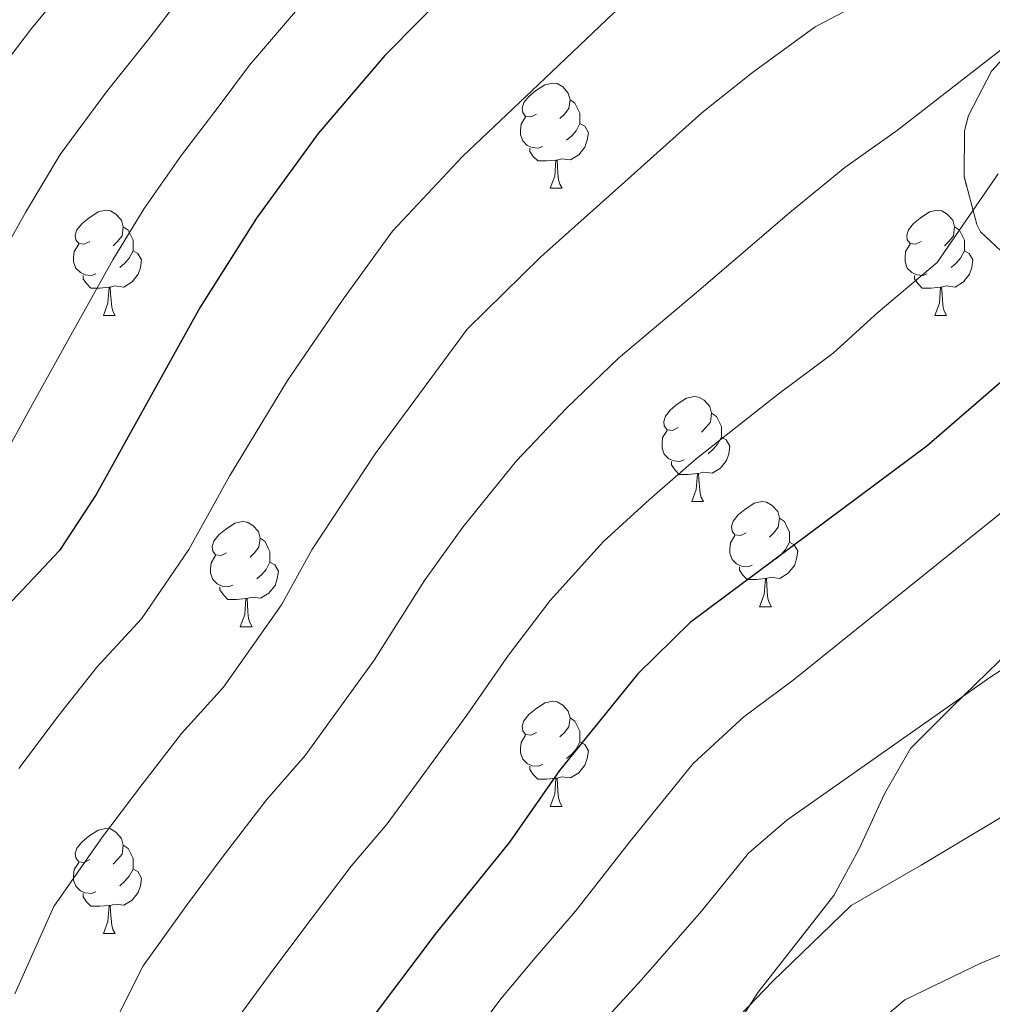
# Model space of a CAD drawing. Extents: x 633134 to 637647, y 771185 to 774243.
# Drawn here: x 634571 to 634664, y 772976 to 773070 of the extents above; entities that cross this region are included whole.
import ezdxf

# ---------------------------------------------------------------- set-up
doc = ezdxf.new("R2010")
doc.units = 0
doc.header["$MEASUREMENT"] = 0
doc.linetypes.add('DGN Style 3', pattern=[58.197664, 41.56976, -16.627904])
for name, color, linetype in [('Nivel 35', 7, 'Continuous'), ('Nivel 36', 7, 'Continuous'), ('Nivel 4', 7, 'Continuous'), ('Nivel 5', 7, 'Continuous'), ('Nivel 54', 7, 'Continuous'), ('Nivel 57', 7, 'Continuous'), ('Nivel 61', 7, 'Continuous'), ('Nivel 63', 7, 'Continuous')]:
    doc.layers.add(name, color=color, linetype=linetype)
doc.linetypes.add('5zonar', pattern='A,-5,[1,dgnlstyle.shx,S=0.08,R=0,X=0,Y=0],-5', length=10)

msp = doc.modelspace()

# ---------------------------------------------------------------- linework, layer by layer
at = {"layer": 'Nivel 35', "color": 92, "linetype": '5zonar', "lineweight": 0, "ltscale": 0.5}
for points in [[(634667.483, 773069.014, 1055.194), (634663.965, 773065.161, 1056.769), (634661.784, 773060.926, 1058.324), (634661.395, 773059.478, 1058.795), (634661.342, 773055.098, 1059.695)], [(634661.342, 773055.098, 1059.695), (634662.556, 773050.522, 1061.252), (634662.915, 773049.819, 1061.495), (634665.368, 773047.549, 1062.396)], [(634664.65, 773008.816, 1074.324), (634660.217, 773004.489, 1074.999), (634656.24, 773000.515, 1076.125), (634653.749, 772996.187, 1076.33), (634651.306, 772990.879, 1076.575), (634648.927, 772986.493, 1076.145), (634641.714, 772977.271, 1076.742), (634638.718, 772972.618, 1077.551)]]:
    msp.add_polyline3d(points, dxfattribs=at)
at = {"layer": 'Nivel 36', "color": 92, "linetype": 'Continuous', "lineweight": 0, "flags": 128}
for points in [[(634620.56, 773061.057), (634620.03, 773060.792), (634619.5, 773060.847), (634619.235, 773061.217), (634619.18, 773061.642), (634619.34, 773062.162), (634619.82, 773062.757), (634620.455, 773063.287), (634621.355, 773063.872), (634622.1, 773064.032), (634622.525, 773063.977), (634623.055, 773063.662), (634623.585, 773063.077), (634623.745, 773062.437), (634623.635, 773061.587), (634623.21, 773061.057), (634622.79, 773060.632)], [(634623.745, 773062.437), (634624.22, 773062.122), (634624.535, 773061.482), (634624.695, 773061.162), (634624.695, 773060.582), (634624.695, 773060.157), (634624.325, 773059.467), (634623.905, 773058.987), (634623.425, 773058.567)], [(634621.145, 773057.977), (634620.72, 773057.817), (634620.135, 773057.877), (634619.66, 773058.087), (634619.235, 773058.512), (634619.02, 773059.097), (634619.02, 773059.517), (634619.075, 773060.102), (634619.5, 773060.792)], [(634624.695, 773060.157), (634625.15, 773059.907), (634625.495, 773059.292), (634625.385, 773058.567), (634625.175, 773057.927), (634624.59, 773057.187), (634623.795, 773056.707), (634622.945, 773056.812), (634622.515, 773056.682)], [(634622.405, 773056.682), (634621.515, 773056.597), (634620.67, 773056.597), (634620.245, 773057.027), (634619.925, 773057.502), (634619.925, 773057.817)], [(634621.86, 773053.997), (634622.295, 773055.157), (634622.405, 773056.682), (634622.515, 773056.682), (634622.55, 773056.097), (634622.585, 773055.412), (634622.655, 773054.797), (634622.77, 773054.397), (634622.985, 773053.997)], [(634621.86, 773053.997), (634622.985, 773053.997)], [(634577.924, 773048.917), (634577.394, 773048.652), (634576.864, 773048.707), (634576.599, 773049.077), (634576.544, 773049.502), (634576.704, 773050.022), (634577.184, 773050.617), (634577.819, 773051.147), (634578.719, 773051.732), (634579.464, 773051.892), (634579.889, 773051.837), (634580.419, 773051.522), (634580.949, 773050.937), (634581.109, 773050.297), (634580.999, 773049.447), (634580.574, 773048.917), (634580.154, 773048.492)], [(634657.251, 773048.917), (634656.721, 773048.652), (634656.191, 773048.707), (634655.926, 773049.077), (634655.871, 773049.502), (634656.031, 773050.022), (634656.511, 773050.617), (634657.146, 773051.147), (634658.046, 773051.732), (634658.791, 773051.892), (634659.216, 773051.837), (634659.746, 773051.522), (634660.276, 773050.937), (634660.436, 773050.297), (634660.326, 773049.447), (634659.901, 773048.917), (634659.481, 773048.492)], [(634581.109, 773050.297), (634581.584, 773049.982), (634581.899, 773049.342), (634582.059, 773049.022), (634582.059, 773048.442), (634582.059, 773048.017), (634581.689, 773047.327), (634581.269, 773046.847), (634580.789, 773046.427)], [(634660.436, 773050.297), (634660.911, 773049.982), (634661.226, 773049.342), (634661.386, 773049.022), (634661.386, 773048.442), (634661.386, 773048.017), (634661.016, 773047.327), (634660.596, 773046.847), (634660.116, 773046.427)], [(634578.509, 773045.837), (634578.084, 773045.677), (634577.499, 773045.737), (634577.024, 773045.947), (634576.599, 773046.372), (634576.384, 773046.957), (634576.384, 773047.377), (634576.439, 773047.962), (634576.864, 773048.652)], [(634582.059, 773048.017), (634582.514, 773047.767), (634582.859, 773047.152), (634582.749, 773046.427), (634582.539, 773045.787), (634581.954, 773045.047), (634581.159, 773044.567), (634580.309, 773044.672), (634579.879, 773044.542)], [(634657.836, 773045.837), (634657.411, 773045.677), (634656.826, 773045.737), (634656.351, 773045.947), (634655.926, 773046.372), (634655.711, 773046.957), (634655.711, 773047.377), (634655.766, 773047.962), (634656.191, 773048.652)], [(634661.386, 773048.017), (634661.841, 773047.767), (634662.186, 773047.152), (634662.076, 773046.427), (634661.866, 773045.787), (634661.281, 773045.047), (634660.486, 773044.567), (634659.636, 773044.672), (634659.206, 773044.542)], [(634579.769, 773044.542), (634578.879, 773044.457), (634578.034, 773044.457), (634577.609, 773044.887), (634577.289, 773045.362), (634577.289, 773045.677)], [(634659.096, 773044.542), (634658.206, 773044.457), (634657.361, 773044.457), (634656.936, 773044.887), (634656.616, 773045.362), (634656.616, 773045.677)], [(634579.224, 773041.857), (634579.659, 773043.017), (634579.769, 773044.542), (634579.879, 773044.542), (634579.914, 773043.957), (634579.949, 773043.272), (634580.019, 773042.657), (634580.134, 773042.257), (634580.349, 773041.857)], [(634658.551, 773041.857), (634658.986, 773043.017), (634659.096, 773044.542), (634659.206, 773044.542), (634659.241, 773043.957), (634659.276, 773043.272), (634659.346, 773042.657), (634659.461, 773042.257), (634659.676, 773041.857)], [(634579.224, 773041.857), (634580.349, 773041.857)], [(634658.551, 773041.857), (634659.676, 773041.857)], [(634634.063, 773031.148), (634633.533, 773030.883), (634633.003, 773030.938), (634632.738, 773031.308), (634632.683, 773031.733), (634632.843, 773032.253), (634633.323, 773032.848), (634633.958, 773033.378), (634634.858, 773033.963), (634635.603, 773034.123), (634636.028, 773034.068), (634636.558, 773033.753), (634637.088, 773033.168), (634637.248, 773032.528), (634637.138, 773031.678), (634636.713, 773031.148), (634636.293, 773030.723)], [(634637.248, 773032.528), (634637.723, 773032.213), (634638.038, 773031.573), (634638.198, 773031.253), (634638.198, 773030.673), (634638.198, 773030.248), (634637.828, 773029.558), (634637.408, 773029.078), (634636.928, 773028.658)], [(634634.648, 773028.068), (634634.223, 773027.908), (634633.638, 773027.968), (634633.163, 773028.178), (634632.738, 773028.603), (634632.523, 773029.188), (634632.523, 773029.608), (634632.578, 773030.193), (634633.003, 773030.883)], [(634638.198, 773030.248), (634638.653, 773029.998), (634638.998, 773029.383), (634638.888, 773028.658), (634638.678, 773028.018), (634638.093, 773027.278), (634637.298, 773026.798), (634636.448, 773026.903), (634636.018, 773026.773)], [(634635.908, 773026.773), (634635.018, 773026.688), (634634.173, 773026.688), (634633.748, 773027.118), (634633.428, 773027.593), (634633.428, 773027.908)], [(634635.363, 773024.088), (634635.798, 773025.248), (634635.908, 773026.773), (634636.018, 773026.773), (634636.053, 773026.188), (634636.088, 773025.503), (634636.158, 773024.888), (634636.273, 773024.488), (634636.488, 773024.088)], [(634635.363, 773024.088), (634636.488, 773024.088)], [(634640.538, 773021.113), (634640.008, 773020.848), (634639.478, 773020.903), (634639.213, 773021.273), (634639.158, 773021.698), (634639.318, 773022.218), (634639.798, 773022.813), (634640.433, 773023.343), (634641.333, 773023.928), (634642.078, 773024.088), (634642.503, 773024.033), (634643.033, 773023.718), (634643.563, 773023.133), (634643.723, 773022.493), (634643.613, 773021.643), (634643.188, 773021.113), (634642.768, 773020.688)], [(634590.983, 773019.208), (634590.453, 773018.943), (634589.923, 773018.998), (634589.658, 773019.368), (634589.603, 773019.793), (634589.763, 773020.313), (634590.243, 773020.908), (634590.878, 773021.438), (634591.778, 773022.023), (634592.523, 773022.183), (634592.948, 773022.128), (634593.478, 773021.813), (634594.008, 773021.228), (634594.168, 773020.588), (634594.058, 773019.738), (634593.633, 773019.208), (634593.213, 773018.783)], [(634643.723, 773022.493), (634644.198, 773022.178), (634644.513, 773021.538), (634644.673, 773021.218), (634644.673, 773020.638), (634644.673, 773020.213), (634644.303, 773019.523), (634643.883, 773019.043), (634643.403, 773018.623)], [(634641.123, 773018.033), (634640.698, 773017.873), (634640.113, 773017.933), (634639.638, 773018.143), (634639.213, 773018.568), (634638.998, 773019.153), (634638.998, 773019.573), (634639.053, 773020.158), (634639.478, 773020.848)], [(634594.168, 773020.588), (634594.643, 773020.273), (634594.958, 773019.633), (634595.118, 773019.313), (634595.118, 773018.733), (634595.118, 773018.308), (634594.748, 773017.618), (634594.328, 773017.138), (634593.848, 773016.718)], [(634644.673, 773020.213), (634645.128, 773019.963), (634645.473, 773019.348), (634645.363, 773018.623), (634645.153, 773017.983), (634644.568, 773017.243), (634643.773, 773016.763), (634642.923, 773016.868), (634642.493, 773016.738)], [(634591.568, 773016.128), (634591.143, 773015.968), (634590.558, 773016.028), (634590.083, 773016.238), (634589.658, 773016.663), (634589.443, 773017.248), (634589.443, 773017.668), (634589.498, 773018.253), (634589.923, 773018.943)], [(634595.118, 773018.308), (634595.573, 773018.058), (634595.918, 773017.443), (634595.808, 773016.718), (634595.598, 773016.078), (634595.013, 773015.338), (634594.218, 773014.858), (634593.368, 773014.963), (634592.938, 773014.833)], [(634642.383, 773016.738), (634641.493, 773016.653), (634640.648, 773016.653), (634640.223, 773017.083), (634639.903, 773017.558), (634639.903, 773017.873)], [(634641.838, 773014.053), (634642.273, 773015.213), (634642.383, 773016.738), (634642.493, 773016.738), (634642.528, 773016.153), (634642.563, 773015.468), (634642.633, 773014.853), (634642.748, 773014.453), (634642.963, 773014.053)], [(634592.828, 773014.833), (634591.938, 773014.748), (634591.093, 773014.748), (634590.668, 773015.178), (634590.348, 773015.653), (634590.348, 773015.968)], [(634592.283, 773012.148), (634592.718, 773013.308), (634592.828, 773014.833), (634592.938, 773014.833), (634592.973, 773014.248), (634593.008, 773013.563), (634593.078, 773012.948), (634593.193, 773012.548), (634593.408, 773012.148)], [(634641.838, 773014.053), (634642.963, 773014.053)], [(634592.283, 773012.148), (634593.408, 773012.148)], [(634620.56, 773002.065), (634620.03, 773001.8), (634619.5, 773001.855), (634619.235, 773002.225), (634619.18, 773002.65), (634619.34, 773003.17), (634619.82, 773003.765), (634620.455, 773004.295), (634621.355, 773004.88), (634622.1, 773005.04), (634622.525, 773004.985), (634623.055, 773004.67), (634623.585, 773004.085), (634623.745, 773003.445), (634623.635, 773002.595), (634623.21, 773002.065), (634622.79, 773001.64)], [(634623.745, 773003.445), (634624.22, 773003.13), (634624.535, 773002.49), (634624.695, 773002.17), (634624.695, 773001.59), (634624.695, 773001.165), (634624.325, 773000.475), (634623.905, 772999.995), (634623.425, 772999.575)], [(634621.145, 772998.985), (634620.72, 772998.825), (634620.135, 772998.885), (634619.66, 772999.095), (634619.235, 772999.52), (634619.02, 773000.105), (634619.02, 773000.525), (634619.075, 773001.11), (634619.5, 773001.8)], [(634624.695, 773001.165), (634625.15, 773000.915), (634625.495, 773000.3), (634625.385, 772999.575), (634625.175, 772998.935), (634624.59, 772998.195), (634623.795, 772997.715), (634622.945, 772997.82), (634622.515, 772997.69)], [(634622.405, 772997.69), (634621.515, 772997.605), (634620.67, 772997.605), (634620.245, 772998.035), (634619.925, 772998.51), (634619.925, 772998.825)], [(634621.86, 772995.005), (634622.295, 772996.165), (634622.405, 772997.69), (634622.515, 772997.69), (634622.55, 772997.105), (634622.585, 772996.42), (634622.655, 772995.805), (634622.77, 772995.405), (634622.985, 772995.005)], [(634621.86, 772995.005), (634622.985, 772995.005)], [(634577.924, 772989.925), (634577.394, 772989.66), (634576.864, 772989.715), (634576.599, 772990.085), (634576.544, 772990.51), (634576.704, 772991.03), (634577.184, 772991.625), (634577.819, 772992.155), (634578.719, 772992.74), (634579.464, 772992.9), (634579.889, 772992.845), (634580.419, 772992.53), (634580.949, 772991.945), (634581.109, 772991.305), (634580.999, 772990.455), (634580.574, 772989.925), (634580.154, 772989.5)], [(634581.109, 772991.305), (634581.584, 772990.99), (634581.899, 772990.35), (634582.059, 772990.03), (634582.059, 772989.45), (634582.059, 772989.025), (634581.689, 772988.335), (634581.269, 772987.855), (634580.789, 772987.435)], [(634578.509, 772986.845), (634578.084, 772986.685), (634577.499, 772986.745), (634577.024, 772986.955), (634576.599, 772987.38), (634576.384, 772987.965), (634576.384, 772988.385), (634576.439, 772988.97), (634576.864, 772989.66)], [(634582.059, 772989.025), (634582.514, 772988.775), (634582.859, 772988.16), (634582.749, 772987.435), (634582.539, 772986.795), (634581.954, 772986.055), (634581.159, 772985.575), (634580.309, 772985.68), (634579.879, 772985.55)], [(634579.769, 772985.55), (634578.879, 772985.465), (634578.034, 772985.465), (634577.609, 772985.895), (634577.289, 772986.37), (634577.289, 772986.685)], [(634579.224, 772982.865), (634579.659, 772984.025), (634579.769, 772985.55), (634579.879, 772985.55), (634579.914, 772984.965), (634579.949, 772984.28), (634580.019, 772983.665), (634580.134, 772983.265), (634580.349, 772982.865)], [(634579.224, 772982.865), (634580.349, 772982.865)]]:
    msp.add_lwpolyline(points, dxfattribs=at)
at = {"layer": 'Nivel 4', "color": 25, "linetype": 'Continuous', "lineweight": 30, "flags": 128}
for points, elevation in [([(634675.139, 773112.497), (634668.501, 773109.482), (634647.521, 773098.99), (634633.507, 773090.43), (634619.477, 773080.205), (634606.071, 773066.646), (634599.727, 773059.223), (634593.829, 773051.124), (634588.45, 773042.657), (634578.546, 773024.768), (634575.05, 773019.417), (634570.508, 773014.627)], 1025), ([(634687.264, 773060.797), (634683.839, 773059.507), (634681.953, 773058.221), (634678.64, 773053.75), (634678.576, 773048.715), (634670.035, 773039.983), (634657.787, 773029.364), (634635.207, 773012.563), (634630.221, 773007.654), (634622.73, 772998.441), (634617.98, 772991.576), (634610.965, 772982.947), (634600.107, 772968.502), (634593.117, 772957.57), (634588.522, 772951.004), (634580.049, 772936.41), (634573.392, 772926.404), (634570.471, 772921.062), (634567.039, 772914.07), (634560.033, 772897.261), (634555.269, 772887.886), (634552.384, 772883.08), (634549.285, 772879.158), (634531.55, 772859.509)], 1050)]:
    msp.add_lwpolyline(points, dxfattribs=dict(at, elevation=elevation))
at = {"layer": 'Nivel 5', "color": 25, "linetype": 'Continuous', "lineweight": 0, "flags": 128}
for points, elevation in [([(634567.106, 773062.379), (634572.355, 773069.226), (634576.981, 773074.832), (634580.059, 773078.78), (634584.493, 773084.073), (634591.099, 773091.566), (634597.639, 773098.65), (634603.413, 773104.154), (634613.077, 773112.963), (634620.834, 773119.192), (634629.405, 773125.119), (634637.613, 773129.949), (634646.437, 773134.648), (634653.207, 773138.238), (634658.769, 773140.472), (634665.897, 773143.365), (634670.949, 773145.694), (634679.466, 773149.841), (634685.181, 773151.666), (634690.46, 773153.474), (634698.921, 773155.465), (634704.128, 773156.603)], 1010), ([(634689.228, 773131.061), (634679.275, 773126.076), (634673.702, 773123.533), (634668.898, 773121.465), (634663.403, 773119.067), (634656.103, 773115.348), (634647.199, 773110.8), (634641.482, 773107.699), (634634.971, 773103.492), (634626.697, 773097.941), (634616.815, 773090.15), (634612.197, 773086.353), (634605.767, 773079.693), (634598.878, 773072.455), (634593.171, 773065.742), (634590.175, 773061.72), (634586.671, 773057.158), (634583.122, 773052.044), (634580.116, 773047.166), (634577.508, 773042.486), (634572.638, 773033.752), (634570.052, 773028.976)], 1020), ([(634658.305, 773128.652), (634651.27, 773124.998), (634642.406, 773120.374), (634635.443, 773116.409), (634627.903, 773111.342), (634619.887, 773105.452), (634610.114, 773097.152), (634604.918, 773092.502), (634598.433, 773085.63), (634591.686, 773078.264), (634586.615, 773072.261), (634583.578, 773068.276), (634579.513, 773063.192), (634575.114, 773057.211), (634571.783, 773051.676), (634569.205, 773047.081)], 1015), ([(634665.613, 773092.432), (634660.467, 773089.593), (634640.322, 773079.915), (634632.33, 773074.09), (634627.894, 773070.691), (634620.731, 773063.905), (634613.502, 773057.023), (634606.823, 773049.891), (634602.104, 773043.411), (634596.804, 773035.656), (634591.257, 773026.501), (634587.382, 773019.502), (634582.863, 773012.898), (634578.599, 773008.291), (634575.002, 773003.736), (634571.164, 772998.619)], 1030), ([(634667.27, 773079.943), (634647.137, 773069.401), (634641.143, 773065.032), (634636.311, 773061.178), (634628.361, 773054.054), (634620.934, 773047.4), (634613.919, 773040.559), (634610.38, 773035.699), (634605.158, 773028.655), (634599.125, 773019.486), (634596.219, 773014.237), (634590.677, 773006.38), (634586.69, 773001.955), (634582.78, 772996.926), (634579.151, 772992.089), (634574.485, 772985.446), (634570.766, 772977.099)], 1035), ([(634666.388, 773068.382), (634654.99, 773059.52), (634649.957, 773055.974), (634644.729, 773051.665), (634635.991, 773044.203), (634628.365, 773037.777), (634623.421, 773033.017), (634618.655, 773027.987), (634613.512, 773021.655), (634609.854, 773016.548), (634605.056, 773008.971), (634598.491, 772999.862), (634594.782, 772995.619), (634590.558, 772990.115), (634587.137, 772985.558), (634583.025, 772979.798), (634579.114, 772971.993)], 1040), ([(634664.585, 773055.353), (634658.77, 773046.916), (634653.146, 773042.152), (634648.849, 773038.242), (634643.621, 773034.352), (634635.797, 773028.154), (634631.319, 773024.282), (634626.931, 773020.275), (634621.866, 773014.654), (634617.869, 773009.434), (634613.893, 773003.706), (634606.305, 772993.344), (634602.873, 772989.283), (634598.336, 772983.305), (634595.124, 772979.028), (634591.566, 772974.15)], 1045), ([(634721.287, 773051.681), (634714.058, 773052.13), (634711.563, 773049.329), (634701.318, 773050.665), (634696.334, 773050.255), (634692.092, 773048.696), (634688.17, 773044.895), (634684.398, 773040.249), (634676.607, 773032.458), (634645.026, 773007.055), (634640.327, 773003.559), (634635.498, 772999.095), (634629.505, 772991.725), (634624.26, 772984.99), (634620.413, 772980.538), (634617.135, 772976.624), (634613.255, 772971.463)], 1055), ([(634766.31, 773027.065), (634753.324, 773030.742), (634750.704, 773028.631), (634745.659, 773030.491), (634740.116, 773031.335), (634726.852, 773034.451), (634721.418, 773035.283), (634715.669, 773035.63), (634710.618, 773035.463), (634705.491, 773034.342), (634695.588, 773030.299), (634689.984, 773026.294), (634681.968, 773019.442), (634677.921, 773016.507), (634663.819, 773007.317), (634644.424, 772993.675), (634640.775, 772990.537), (634636.281, 772985.009), (634630.54, 772978.404), (634626.708, 772974.25)], 1060), ([(634740.009, 773023.58), (634734.604, 773024.452), (634729.288, 773024.064), (634723.754, 773022.565), (634695.073, 773009.454), (634679.724, 773002.84), (634657.253, 772989.407), (634650.569, 772985.553), (634643.056, 772978.293), (634636.821, 772971.818)], 1065), ([(634761.806, 772990.985), (634752.8, 772999.005), (634748.462, 773002.462), (634743.574, 773004.539), (634738.667, 773005.465), (634733.03, 773004.751), (634727.979, 773003.354), (634701.716, 772994.338), (634691.423, 772990.125), (634667.089, 772981.745), (634662.933, 772980.055), (634655.69, 772976.55), (634649.832, 772971.577)], 1070)]:
    msp.add_lwpolyline(points, dxfattribs=dict(at, elevation=elevation))
at = {"layer": 'Nivel 57', "color": 92, "linetype": 'DGN Style 3', "lineweight": 0, "flags": 128}
msp.add_lwpolyline([(634956.306, 773319.048), (634957.649, 773319.12), (634961.924, 773321.087), (634967.421, 773323.585), (634968.89, 773323.917), (634973.875, 773323.561), (634978.155, 773322.401), (634982.677, 773320.459), (634990.12, 773315.725), (634998.284, 773308.926), (635006.202, 773303.161), (635009.798, 773300.961), (635014.672, 773298.414), (635019.476, 773296.342), (635024.153, 773296.962), (635024.724, 773297.453), (635026.731, 773302.07), (635027.104, 773308.298), (635027.746, 773311.765), (635029.235, 773318.103), (635031.436, 773327.836), (635033.123, 773332.066), (635036.042, 773336.199), (635037.608, 773337.532), (635041.863, 773340.2), (635043.386, 773341.612), (635045.819, 773345.673), (635045.905, 773347.948), (635045.716, 773352.932), (635045.13, 773361.682), (635045.648, 773364.6), (635047.095, 773369.431), (635047.823, 773374.973), (635047.472, 773378.146), (635045.29, 773382.889), (635042.609, 773385.041), (635039.146, 773385.452), (635037.409, 773384.49), (635033.909, 773380.884), (635030.569, 773372.654), (635029.322, 773370.458), (635025.823, 773365.558), (635022.23, 773362.032), (635018.081, 773359.339), (635015.313, 773358.24), (635010.623, 773357.043), (635005.907, 773356.4), (635004.476, 773356.577), (634999.881, 773358.34), (634995.467, 773361.207), (634989.883, 773366.015), (634986.928, 773370.075), (634984.796, 773374.758), (634984.027, 773379.599), (634984.455, 773385.507), (634985.256, 773390.449), (634987.227, 773397.738), (634990.05, 773401.854), (634994.154, 773404.981), (634996.814, 773406.224), (635001.612, 773407.277), (635003.127, 773407.424), (635008.072, 773406.792), (635009.622, 773406.056), (635013.543, 773402.952), (635017.739, 773397.279), (635021.957, 773394.774), (635024.945, 773395.392), (635026.695, 773396.169), (635029.865, 773397.882), (635034.902, 773400.259), (635036.874, 773401.586), (635039.22, 773404.584), (635040.544, 773407.713), (635041.872, 773412.574), (635042.286, 773415.838), (635042.446, 773420.972), (635041.913, 773425.942), (635037.522, 773434.869), (635034.522, 773443.239), (635032.705, 773449.437), (635032.538, 773454.137), (635033.259, 773459.125), (635035.441, 773467.799), (635035.588, 773470.48), (635034.296, 773475.389), (635033.094, 773477.307), (635029.695, 773480.956), (635026.06, 773484.163), (635022.941, 773487.79), (635020.286, 773491.989), (635017.979, 773496.363), (635015.728, 773501.727), (635007.971, 773519.384), (635005.782, 773526.714), (635004.521, 773537.16), (635003.828, 773549.938), (635003.708, 773560.776), (635004.231, 773566.953), (635005.174, 773571.833), (635006.582, 773576.641), (635007.948, 773580.499), (635010.595, 773586.848), (635012.716, 773591.019), (635014.333, 773593.859), (635017.005, 773597.418), (635018.519, 773598.888), (635022.129, 773601.755), (635028.977, 773606.462), (635033.086, 773609.286), (635035.347, 773611.82), (635039.045, 773618.217), (635040.961, 773622.766), (635042.807, 773630.744), (635045.453, 773639.195), (635047.225, 773642.878), (635050.184, 773646.868), (635052.499, 773649.317), (635056.448, 773652.143), (635060.581, 773653.009), (635064.792, 773652.866), (635069.107, 773653.36), (635074.039, 773655.043), (635077.647, 773655.897), (635081.848, 773656.998), (635082.621, 773657.331), (635086.639, 773660.408), (635090.501, 773665.256), (635093.198, 773669.26), (635098.844, 773677.886), (635104.022, 773686.124), (635106.448, 773689.739), (635112.5, 773697.769), (635115.966, 773701.635), (635121.273, 773706.544), (635129.113, 773712.756), (635133.549, 773715.735), (635137.797, 773717.95), (635140.774, 773719.029), (635145.374, 773720.017), (635153.659, 773720.942), (635161.727, 773720.826), (635168.647, 773720.463), (635174.12, 773721.21), (635179.646, 773722.497), (635184.044, 773723.678), (635189.56, 773724.794), (635190.77, 773724.829), (635194.646, 773723.713), (635199.627, 773721.94), (635204.608, 773720.167), (635210.919, 773718.108), (635216.342, 773717.521), (635221.007, 773717.749), (635226.978, 773719.217), (635237.538, 773722.248), (635243.327, 773724.022), (635248.216, 773725.05), (635253.623, 773725.703), (635265.38, 773725.525), (635272.412, 773725.052), (635278.188, 773725.749), (635284.085, 773725.866), (635288.55, 773725.162), (635294.228, 773722.938), (635300.123, 773721.754), (635305.54, 773721.716), (635311.172, 773722.718), (635312.508, 773723.035), (635317.258, 773724.302), (635327.807, 773728.025), (635334.121, 773730.87), (635344.968, 773735.791), (635354.485, 773741.272), (635358.579, 773744.135), (635367.342, 773751.981), (635371.431, 773756.188), (635375.398, 773760.854), (635380.359, 773766.971), (635390.978, 773781.462), (635408.082, 773796.468), (635414.96, 773803.861), (635418.451, 773808.349), (635420.758, 773812.782), (635422.533, 773817.647), (635424.025, 773824.832), (635424.928, 773835.659), (635424.961, 773841.422), (635424.947, 773849.289), (635424.777, 773862.509), (635424.186, 773870.748), (635423.483, 773875.148), (635422.459, 773879.648), (635417.342, 773899.167), (635407.615, 773911.302), (635405.141, 773914.038), (635402.58, 773916.448), (635394.379, 773922.984), (635388.498, 773928.031), (635385.613, 773930.879), (635379.468, 773937.225), (634923.544, 773928.16), (634926.829, 773916.904), (634927.96, 773911.818), (634928.372, 773906.694), (634927.4, 773901.307), (634924.981, 773897.072), (634921.47, 773893.436), (634917.249, 773890.205), (634910.487, 773886.468), (634905.777, 773884.742), (634901.311, 773883.639), (634898.286, 773883.926), (634894.197, 773884.41), (634892.787, 773884.052), (634887.922, 773882.557), (634883.342, 773880.564), (634880.797, 773878.944), (634874.027, 773873.332), (634870.392, 773870.858), (634868.368, 773869.842), (634864.335, 773868.353), (634860.283, 773867.497), (634855.47, 773867.26), (634851.564, 773867.557), (634847.696, 773868.278), (634843.913, 773869.505), (634840.259, 773871.318), (634836.782, 773873.799), (634831.056, 773878.976), (634825.109, 773885.093), (634819.396, 773891.516), (634808.271, 773904.164), (634802.702, 773911.065), (634798.152, 773918.512), (634795.235, 773925.228), (634795.103, 773925.607), (634767.766, 773925.063), (634768.448, 773923.522), (634771.601, 773915.348), (634773.239, 773910.087), (634774.802, 773901.412), (634775.752, 773889.094), (634776.517, 773871.785), (634776.532, 773863.006), (634776.255, 773858.132), (634775.494, 773853.235), (634773.669, 773847.771), (634768.753, 773839.109), (634764.228, 773831.606), (634755.46, 773813.738), (634753.224, 773809.81), (634749.89, 773805.956), (634745.643, 773803.07), (634741.052, 773800.974), (634735.338, 773799.672), (634730.213, 773799.995), (634725.197, 773801.507), (634723.12, 773802.532), (634718.918, 773805.204), (634715.364, 773808.191), (634712.406, 773811.588), (634709.987, 773815.491), (634708.717, 773818.254), (634707.124, 773822.997), (634706.148, 773827.954), (634705.875, 773832.973), (634706.392, 773837.906), (634707.786, 773842.603), (634710.746, 773848.403), (634716.017, 773856.912), (634720.167, 773862.844), (634727.312, 773869.998), (634729.755, 773873.64), (634730.684, 773878.261), (634730.491, 773883.174), (634729.758, 773889.114), (634727.985, 773902.401), (634726.642, 773908.586), (634725.261, 773913.338), (634723.238, 773918.083), (634720.349, 773921.756), (634718.728, 773922.768), (634714.54, 773921.589), (634705.591, 773913.961), (634700.173, 773909.79), (634695.908, 773908.598), (634691.405, 773908.481), (634689.453, 773908.85), (634685.459, 773910.324), (634682, 773912.41), (634678.895, 773915.065), (634675.962, 773918.245), (634673.48, 773922.463), (634673.34, 773923.186), (634487.391, 773919.489), (634483.98, 773919.421), (634366.4, 773917.084), (634362.18, 773917), (634333.742, 773916.435), (634334.84, 773914.183), (634336.68, 773909.599), (634339.719, 773900.3), (634341.988, 773890.88), (634343.736, 773881.366), (634344.83, 773871.888), (634345.124, 773847.337), (634361.21, 773799.891), (634376.822, 773755.085), (634386.18, 773732.05), (634388.125, 773727.475), (634390.846, 773721.578), (634393.246, 773714.575), (634394.84, 773707.726), (634394.7, 773697.894), (634393.905, 773691.947), (634391.769, 773687.422), (634389.155, 773683.133), (634386.461, 773679.076), (634384.033, 773675.102), (634380.165, 773668.402), (634373.728, 773657.148), (634369.657, 773648.259), (634364.254, 773635.437), (634362.325, 773630.727), (634360.549, 773626.19), (634359.534, 773620.24), (634358.064, 773615.384), (634358.016, 773614.277), (634358.133, 773610.231), (634357.988, 773605.271), (634358.069, 773599.557), (634358.581, 773594.509), (634359.092, 773589.461), (634359.387, 773584.189), (634360.777, 773579.153), (634362.167, 773574.118), (634363.567, 773568.422), (634367.416, 773551.09), (634367.838, 773546.282), (634368.17, 773539.827), (634368.488, 773534.117), (634368.741, 773529.15), (634368.596, 773523.872), (634367.553, 773519.901), (634363.867, 773516.331), (634358.847, 773513.842), (634357.786, 773513.445), (634353.309, 773512.209), (634349.221, 773510.628), (634344.087, 773507.037), (634338.038, 773501.783), (634330.658, 773495.312), (634327.281, 773492.292), (634320.992, 773486.268), (634316.863, 773482.912), (634312.554, 773480.269), (634307.679, 773479.484), (634301.523, 773479.617), (634298.868, 773481.002), (634294.723, 773483.926), (634291.002, 773487.301), (634284.031, 773494.465), (634278.812, 773499.04), (634274.946, 773502.013), (634271.074, 773504.991), (634267.267, 773508.145), (634266.35, 773510.354), (634268.269, 773514.974), (634271.922, 773519.484), (634276.244, 773523.415), (634284.112, 773529.267), (634286.718, 773531.502), (634287.767, 773535.034), (634287.293, 773537.445), (634284.198, 773538.72), (634279.281, 773537.3), (634274.063, 773535.628), (634269.074, 773535.647), (634264.013, 773536.015), (634258.516, 773536.157), (634252.233, 773536.285), (634247.314, 773535.558), (634241.607, 773535.037), (634236.451, 773533.846), (634231.522, 773533.136), (634225.607, 773531.733), (634219.054, 773530.555), (634214.208, 773529.593), (634202.133, 773528.542), (634196.363, 773528.46), (634191.364, 773528.389), (634185.415, 773529.403), (634180.552, 773531.313), (634176.141, 773532.349), (634175.443, 773532.787), (634171.916, 773535.806), (634167.904, 773539.706), (634165.414, 773544.726), (634165.271, 773545.475), (634165.12, 773549.997), (634165.713, 773554.622), (634168.505, 773559.277), (634171.701, 773563.51), (634174.766, 773567.279), (634178.417, 773569.744), (634183.101, 773571.661), (634190.914, 773574.49), (634195.632, 773575.985), (634200.332, 773577.974), (634202.285, 773579.76), (634198.731, 773582.347), (634192.769, 773584.241), (634190.314, 773586.844), (634190.121, 773588.482), (634192.873, 773592.375), (634194.826, 773594.161), (634195.009, 773596.802), (634192.337, 773599.182), (634186.665, 773600.279), (634181.757, 773601.23), (634178.875, 773602.947), (634176.609, 773607.751), (634175.488, 773609.274), (634171.322, 773608.555), (634164.138, 773603.617), (634161.721, 773603.583), (634160.154, 773605.539), (634160.042, 773607.579), (634160.72, 773612.141), (634163.848, 773624.809), (634166.665, 773634.28), (634168.474, 773638.849), (634169.093, 773641.716), (634167.966, 773643.678), (634164.666, 773643.851), (634161.395, 773642.046), (634157.433, 773642.429), (634155.21, 773644.156), (634155.374, 773648.115), (634157.729, 773652.545), (634159.288, 773658.698), (634161.315, 773663.147), (634164.309, 773667.894), (634167.252, 773672.162), (634171.256, 773675.157), (634175.162, 773678.73), (634179.604, 773683.01), (634183.41, 773686.101), (634187.303, 773690.552), (634190.335, 773695.142), (634192.892, 773699.424), (634195.136, 773704.572), (634196.748, 773709.305), (634196.862, 773714.223), (634199.478, 773724.979), (634199.937, 773729.638), (634199.673, 773732.712), (634196.32, 773736.621), (634192.748, 773740.527), (634187.598, 773748.831), (634187.503, 773753.861), (634187.422, 773759.575), (634186.458, 773765.496), (634185.056, 773771.411), (634184.532, 773777.338), (634185.342, 773782.186), (634186.961, 773784.652), (634191.662, 773786.012), (634197.816, 773786.1), (634204.695, 773785.658), (634209.492, 773784.287), (634214.587, 773781.502), (634224.093, 773777.68), (634234.695, 773774.094), (634240.22, 773771.975), (634245.959, 773770.298), (634253.519, 773768.915), (634258.57, 773768.715), (634263.562, 773769.009), (634265.961, 773770.362), (634266.328, 773770.849), (634267.867, 773775.445), (634267.805, 773779.84), (634264.102, 773786.752), (634256.235, 773798.279), (634244.488, 773812.408), (634241.524, 773817.627), (634239.711, 773822.225), (634238.383, 773826.871), (634236.638, 773836.242), (634235.433, 773845.983), (634234.275, 773850.143), (634232.485, 773852.316), (634227.105, 773853.084), (634216.891, 773851.435), (634214.474, 773851.401), (634212.741, 773849.618), (634213.039, 773844.127), (634213.583, 773838.281), (634213.411, 773833.361), (634212.3, 773829.208), (634209.257, 773821.58), (634207.483, 773817.451), (634205.57, 773812.807), (634203.234, 773807.059), (634200.86, 773803.948), (634196.496, 773801.688), (634195.307, 773801.416), (634190.346, 773801.381), (634181.734, 773804.116), (634176.802, 773802.557), (634173.006, 773799.596), (634170.654, 773794.946), (634170.385, 773793.783), (634170.302, 773788.787), (634171.919, 773783.314), (634176.228, 773773.924), (634178.039, 773767.376), (634178.569, 773762.131), (634177.746, 773756.359), (634177.646, 773751.523), (634177.054, 773746.39), (634178.003, 773741.856), (634178.539, 773740.779), (634181.591, 773736.852), (634190.754, 773730.197), (634192.512, 773726.236), (634193.03, 773720.748), (634193.761, 773715.703), (634193.39, 773710.862), (634190.595, 773706.426), (634186.919, 773702.197), (634184.13, 773697.322), (634176.786, 773688.205), (634172.224, 773684.404), (634168.322, 773680.612), (634163.534, 773677.246), (634158.516, 773674.537), (634154.198, 773670.773), (634151.194, 773666.966), (634148.623, 773662.756), (634141.909, 773649.212), (634139.469, 773644.897), (634136.661, 773640.932), (634133.325, 773637.471), (634129.404, 773634.998), (634123.932, 773633.382), (634117.847, 773633.34), (634112.931, 773634.105), (634110.492, 773635.609), (634108.454, 773646.431), (634105.887, 773650.271), (634104.832, 773651.406), (634100.99, 773654.597), (634095.013, 773657.59), (634088.548, 773659.924), (634083.764, 773660.288), (634077.984, 773659.954), (634072.857, 773658.936), (634068.201, 773657.209), (634063.404, 773654.503), (634058.404, 773650.29), (634054.716, 773647.126), (634049.931, 773643.541), (634047.539, 773641.749), (634044.023, 773641.699), (634042.72, 773642.557), (634040.014, 773645.378), (634038.212, 773648.43), (634033.794, 773651.079), (634046.17, 773021.104), (634046.238, 773017.609), (634048.914, 772881.401), (634049.72, 772881.381), (634053.955, 772878.966), (634057.962, 772873.961), (634059.697, 772869.366), (634060.176, 772864.225), (634061.251, 772860.722), (634063.688, 772858.641), (634068.634, 772858.997), (634073.231, 772861.51), (634076.741, 772862.302), (634082.083, 772860.386), (634085.745, 772857.864), (634089.577, 772857.041), (634093.29, 772858.191), (634096.515, 772861.941), (634097.349, 772865.35), (634096.634, 772868.579), (634094.246, 772870.991), (634088.118, 772876.205), (634087.431, 772878.306), (634087.513, 772880.708), (634089.084, 772882.864), (634091.117, 772883.409), (634096.477, 772883.611), (634097.614, 772883.286), (634099.401, 772882.261), (634102.34, 772880.578), (634107.914, 772874.927), (634109.593, 772873.779), (634114.135, 772871.691), (634117.759, 772870.722), (634120.926, 772871.082), (634122.71, 772876.067), (634122.488, 772885.147), (634123.425, 772890.061), (634124.572, 772892.207), (634126.15, 772894.081), (634128.182, 772894.695), (634132.772, 772894.596), (634134.806, 772895.141), (634136.06, 772895.807), (634139.685, 772905.246), (634139.169, 772908.627), (634137.379, 772919.624), (634137.916, 772924.352), (634138.266, 772925.25), (634141.304, 772929.24), (634145.295, 772932.178), (634150.691, 772933.638), (634154.115, 772935.991), (634155.579, 772938.432), (634155.486, 772938.737), (634152.861, 772943.119), (634149.885, 772946.03), (634148.609, 772950.434), (634148.861, 772951.305), (634150.974, 772955.237), (634154.252, 772958.812), (634157.334, 772961.185), (634162.403, 772963.313), (634167.317, 772963.953), (634172.742, 772963.338), (634179.438, 772962.511), (634182.552, 772962.325), (634187.52, 772961.474), (634191.328, 772960.519), (634196.049, 772958.731), (634200.162, 772955.776), (634202.092, 772953.287), (634204.517, 772949.384), (634210.036, 772942.202), (634212.591, 772940.091), (634217.235, 772938.386), (634221.027, 772937.883), (634226.802, 772937.574), (634236.396, 772937.476), (634241.323, 772937.14), (634246.193, 772936.147), (634249.835, 772932.495), (634254.118, 772929.921), (634254.54, 772929.341), (634256.417, 772924.901), (634256.844, 772920.217), (634256.042, 772909.585), (634254.562, 772900.934), (634251.135, 772888.39), (634245.695, 772881.975), (634245.625, 772881.172), (634248.073, 772876.822), (634252.36, 772874.699), (634257.106, 772873.724), (634263.105, 772873.505), (634269.58, 772871.537), (634274.107, 772869.471), (634275.648, 772868.238), (634278.451, 772864.831), (634282.578, 772857.26), (634288.82, 772844.885), (634291.566, 772841.138), (634292.893, 772840.108), (634297.598, 772838.343), (634299.828, 772837.654), (634303.958, 772836.82), (634308.217, 772837.226), (634311.853, 772840.85), (634313.513, 772845.939), (634314.831, 772859.189), (634316.141, 772863.499), (634317.713, 772866.725), (634320.169, 772870.548), (634323.368, 772873.974), (634324.73, 772874.756), (634329.134, 772873.71), (634331.713, 772870.635), (634333.238, 772867.197), (634334.671, 772862.993), (634335.679, 772858.731), (634336.324, 772854.336), (634338.005, 772831.123), (634338.856, 772822.103), (634340.744, 772807.162), (634343.031, 772793.961), (634346.037, 772782.193), (634348.794, 772773.404), (634355.056, 772755.932), (634359.917, 772742.999), (634361.308, 772739.445), (634363.008, 772735.949), (634365.396, 772732.403), (634369.373, 772729.089), (634373.919, 772726.557), (634378.633, 772724.161), (634383.696, 772723.156), (634388.539, 772723.814), (634393.237, 772725.725), (634393.97, 772726.341), (634397.213, 772729.815), (634401.774, 772733.221), (634407.282, 772734.913), (634410.37, 772736.57), (634412.625, 772740.06), (634413.353, 772745.602), (634413.162, 772750.9), (634413.048, 772751.849), (634412.157, 772756.764), (634412.67, 772761.265), (634413.09, 772762.494), (634415.635, 772766.527), (634418.764, 772770.341), (634421.228, 772775.331), (634423.416, 772781.879), (634426.154, 772785.543), (634431.787, 772790.594), (634435.983, 772794.152), (634440.286, 772796.692), (634445.789, 772798.729), (634451.607, 772799.953), (634456.602, 772800.15), (634462.265, 772798.963), (634467.246, 772797.19), (634472.391, 772795.72), (634478.063, 772794.846), (634483.48, 772795.041), (634488.614, 772796.638), (634492.523, 772799.873), (634495.502, 772803.815), (634500.298, 772808.96), (634504.713, 772811.838), (634509.295, 772814.084), (634513.882, 772816.061), (634519.39, 772817.753), (634525.823, 772818.605), (634531.759, 772819.444), (634536.817, 772820.213), (634541.725, 772820.971), (634546.522, 772822.402), (634552.291, 772823.457), (634556.773, 772822.778), (634560.144, 772820.752), (634561.686, 772817.662), (634561.162, 772813.967), (634558.224, 772809.891), (634554.352, 772806.61), (634550.669, 772803.405), (634549.236, 772798.417), (634549.805, 772794.099), (634552.392, 772790.132), (634556.351, 772787.623), (634561.447, 772784.039), (634564.07, 772779.665), (634564.755, 772778.927), (634568.27, 772776.037), (634571.861, 772774.705), (634572.754, 772774.766), (634577.483, 772776.514), (634582.047, 772779.69), (634591.276, 772787.197), (634604.241, 772799.366), (634608.802, 772802.773), (634614.432, 772805.703), (634619.108, 772807.414), (634624.966, 772808.765), (634630.245, 772810.338), (634633.828, 772812.639), (634636.259, 772816.992), (634637.029, 772819.539), (634634.977, 772823.31), (634630.943, 772826.136), (634627.793, 772828.858), (634626.593, 772832.183), (634627.782, 772837.731), (634626.824, 772843.97), (634625.805, 772849.052), (634625.594, 772853.834), (634625.631, 772859.367), (634627.293, 772864), (634631.155, 772867.973), (634635.46, 772873.22), (634637.408, 772878.621), (634637.502, 772883.621), (634637.258, 772884.477), (634635.58, 772889.126), (634633.51, 772893.811), (634631.53, 772898.403), (634629.027, 772904.245), (634626.999, 772909.056), (634626.02, 772913.076), (634627.087, 772919.084), (634629.22, 772925.106), (634629.812, 772930.071), (634629.232, 772938.256), (634628.774, 772943.908), (634629.211, 772950.449), (634630.493, 772955.204), (634633.062, 772961.518), (634635.063, 772966.102), (634638.718, 772972.618), (634641.714, 772977.271), (634648.927, 772986.493), (634651.306, 772990.879), (634653.749, 772996.187), (634656.24, 773000.515), (634660.217, 773004.489), (634664.65, 773008.816), (634668.277, 773013.132), (634670.507, 773018.35), (634674.475, 773023.016), (634678.909, 773027.228), (634683.252, 773029.825), (634688.159, 773032.955), (634691.451, 773036.74), (634693.247, 773040.108), (634693.089, 773043.102), (634690.979, 773045.608), (634690.359, 773045.808), (634685.78, 773046.571), (634679.326, 773046.594), (634670.35, 773046.904), (634665.368, 773047.549), (634662.915, 773049.819), (634662.556, 773050.522), (634661.342, 773055.098), (634661.395, 773059.478), (634661.784, 773060.926), (634663.965, 773065.161), (634667.483, 773069.014), (634671.809, 773072.763), (634676.729, 773075.253), (634680.991, 773075.429), (634684.238, 773073.977), (634686.032, 773069.393), (634685.846, 773066.279), (634688.256, 773062.859), (634692.724, 773060.729), (634698.626, 773058.969), (634704.069, 773057.087), (634709.85, 773055.787), (634714.255, 773054.005), (634717.528, 773050.71), (634719.09, 773046.237), (634719.072, 773045.315), (634718.816, 773041.163), (634718.882, 773036.554), (634721.39, 773031.298), (634724.79, 773027.309), (634728.628, 773023.915), (634736.982, 773017.103), (634746.436, 773011.476), (634752.062, 773008.772), (634762.671, 773004.331), (634773.061, 773001.418), (634777.721, 772999.589), (634789.851, 772992.316), (634810.809, 772978.709), (634819.904, 772973.184), (634833.345, 772966.578), (634845.232, 772961.661), (634850.244, 772960.841), (634855.251, 772961.047), (634858.604, 772961.987), (634862.451, 772965.298), (634863.389, 772968.367), (634863.377, 772973.147), (634863.456, 772980.262), (634862.631, 772985.122), (634861.97, 772986.882), (634859.486, 772991.246), (634856.17, 772995.113), (634852.3, 772998.459), (634845.97, 773002.81), (634842.052, 773005.92), (634839.338, 773010.376), (634839.197, 773012.217), (634839.503, 773012.606), (634843.775, 773014.472), (634847.096, 773014.837), (634852.066, 773014.936), (634863.601, 773014.177), (634881.481, 773012.933), (634893.245, 773012.294), (634902.999, 773011.751), (634917.743, 773010.633), (634922.664, 773010.061), (634934.074, 773008.357), (634964.322, 773002.974), (634969.221, 773002.079), (634972.707, 773001.641), (634982.137, 773001.456), (634987.832, 773001.865), (634993.046, 773002.966), (634997.172, 773005.818), (634997.596, 773006.628), (634997.9, 773011.36), (634997.704, 773014.138), (634996.235, 773020.325), (634993.679, 773024.553), (634989.588, 773028.644), (634984.685, 773033.069), (634982.997, 773035.052), (634980.332, 773039.345), (634978.543, 773043.584), (634978.605, 773047.273), (634983.084, 773055.897), (634983.829, 773060.83), (634983.775, 773064.633), (634983.474, 773065.75), (634981.287, 773069.438), (634968.408, 773083.66), (634967.365, 773084.622), (634962.925, 773087.155), (634957.971, 773088.237), (634951.39, 773088.18), (634944.872, 773088.709), (634940.428, 773090.062), (634935.186, 773094.021), (634929.687, 773098.586), (634925.518, 773101.26), (634920.99, 773103.615), (634915.543, 773105.728), (634909.062, 773107.71), (634907.519, 773108.357), (634903.139, 773110.853), (634900.45, 773113.58), (634900.077, 773115.534), (634903.867, 773116.395), (634909.168, 773116.47), (634916.634, 773118.19), (634923.07, 773119.433), (634929.848, 773120.913), (634930.418, 773121.083), (634934.309, 773123.281), (634936.583, 773125.503), (634934.917, 773129.167), (634930.16, 773131.404), (634922.531, 773133.025), (634918.951, 773133.55), (634906.489, 773134.641), (634890.844, 773134.564), (634885.857, 773134.924), (634882.462, 773135.778), (634870.065, 773140.536), (634865.834, 773143.255), (634862.108, 773146.647), (634857.317, 773152.058), (634854.258, 773155.749), (634848.467, 773163.369), (634845.403, 773167.977), (634835.017, 773184.794), (634832.191, 773189.018), (634831.23, 773191.77), (634831.313, 773193.616), (634832.895, 773196.288), (634836.528, 773200.143), (634841.555, 773203.792), (634846.129, 773205.696), (634847.076, 773205.892), (634851.548, 773205.542), (634856.417, 773203.537), (634861.178, 773200.954), (634862.261, 773200.478), (634867.097, 773198.927), (634871.583, 773198.682), (634875.825, 773200.24), (634878.995, 773204.203), (634881.782, 773209.142), (634883.585, 773213.719), (634885.473, 773218.701), (634887.359, 773223.914), (634887.608, 773224.812), (634888.136, 773229.796), (634888.475, 773234.532), (634888.736, 773240.529), (634888.823, 773244.242), (634888.961, 773249.06), (634889.224, 773254.826), (634889.432, 773256.461), (634891.393, 773262.129), (634893.779, 773266.534), (634897.071, 773270.38), (634901.638, 773273.326), (634907.463, 773276.444), (634914.022, 773278.872), (634918.928, 773279.79), (634923.898, 773280.211), (634940.021, 773281.016), (634942.818, 773281.258), (634947.724, 773282.278), (634950.223, 773284.849), (634950.882, 773287.163), (634948.991, 773290.478), (634945.371, 773292.76), (634940.644, 773293.932), (634937.493, 773294.391), (634932.566, 773294.74), (634922.403, 773294.638), (634909.3, 773295.288), (634904.422, 773296.414), (634900.266, 773298.544), (634896.924, 773301.625), (634894.731, 773305.266), (634891.021, 773314.738), (634887.908, 773323.246), (634886.334, 773327.565), (634879.989, 773345.161), (634879.872, 773345.674), (634882.118, 773349.456), (634884.972, 773351.34), (634886.887, 773351.769), (634891.882, 773351.669), (634901.368, 773349.497), (634911.258, 773350.676), (634915.759, 773349.785), (634920.396, 773348.271), (634930.138, 773343.914), (634932.005, 773343.006), (634936.421, 773340.762), (634940.822, 773338.189), (634944.75, 773334.928), (634947.718, 773331.372), (634951.629, 773323.821), (634952.941, 773321.89)], close=True, dxfattribs=at)
at = {"layer": 'Nivel 61', "color": 19, "linetype": 'Continuous', "lineweight": 0}
msp.add_3dface([(634028.7, 773910.37), (637419.26, 773977.78), (637465.86, 771664.22), (634074.15, 771596.81)], dxfattribs=at)
at = {"layer": 'Nivel 63', "color": 7, "linetype": 'Continuous', "lineweight": 0}
msp.add_3dface([(633193.241, 771185.487, -0.25), (637647.358, 771274.012, -0.25), (637588.341, 774243.437, -0.25), (633134.224, 774154.912, -0.25)], dxfattribs=at)

# ---------------------------------------------------------------- meshes
at = {"layer": 'Nivel 54', "color": 33, "linetype": 'Continuous', "lineweight": 0}
mesh = msp.add_polyface(dxfattribs=at)
corners = [(634426.916, 773029.438, 957.597), (634426.279, 773023.08, 957.197), (634434.859, 773035.934, 958.279), (634430.597, 773034.953, 958.054), (634432.412, 773037.672, 958.279), (634444.177, 773048.265, 959.196), (634441.827, 773050.131, 959.196), (634450.782, 773056.174, 959.714), (634448.517, 773058.142, 959.714), (634457.692, 773063.818, 960.155), (634455.505, 773065.872, 960.155), (634490.407, 773101.611, 962.936), (634492.674, 773099.638, 962.936), (634527.642, 773144.756, 965.412), (634525.286, 773146.614, 965.412), (634541.034, 773161.432, 966.199), (634538.784, 773163.421, 966.199), (634544.864, 773169.673, 966.213), (634546.945, 773167.51, 966.213), (634553.251, 773173.177, 966.304), (634551.32, 773175.475, 966.304), (634559.923, 773178.409, 966.471), (634558.17, 773180.847, 966.471), (634568.988, 773187.951, 966.86), (634570.551, 773185.389, 966.86), (634591.156, 773200.471, 968.152), (634592.547, 773197.812, 968.152), (634598.87, 773204.193, 968.659), (634600.108, 773201.46, 968.659), (634606.753, 773207.532, 969.189), (634607.839, 773204.734, 969.189), (634618.793, 773211.786, 970.025), (634619.711, 773208.929, 970.025), (634660.57, 773223.86, 972.839), (634661.304, 773220.95, 972.839), (634673.26, 773226.595, 973.575), (634673.806, 773223.644, 973.575), (634686.094, 773228.581, 974.315), (634686.445, 773225.6, 974.315), (634705.432, 773230.135, 975.424), (634705.563, 773227.136, 975.424), (634718.421, 773230.222, 976.16), (634718.352, 773227.222, 976.16), (634736.582, 773229.256, 977.148)]
mesh.append_faces([[corners[k] for k in face] for face in [(0, 2, 3), (3, 2, 4), (4, 5, 6), (6, 7, 8), (8, 9, 10), (10, 9, 11), (11, 13, 14), (14, 15, 16), (16, 15, 17), (17, 19, 20), (20, 21, 22), (22, 21, 23), (23, 24, 25), (25, 26, 27), (27, 28, 29), (29, 30, 31), (31, 32, 33), (33, 34, 35), (35, 36, 37), (37, 38, 39), (39, 40, 41), (41, 42, 43)]], dxfattribs={"vtx0": -1, "vtx1": -1, "color": 33})
mesh.append_faces([[corners[k] for k in face] for face in [(0, 1, 2), (4, 2, 5), (6, 5, 7), (8, 7, 9), (11, 9, 12), (11, 12, 13), (14, 13, 15), (17, 15, 18), (17, 18, 19), (20, 19, 21), (23, 21, 24), (25, 24, 26), (27, 26, 28), (29, 28, 30), (31, 30, 32), (33, 32, 34), (35, 34, 36), (37, 36, 38), (39, 38, 40), (41, 40, 42)]], dxfattribs={"vtx0": -1, "vtx2": -1, "color": 33})

doc.saveas('drawing.dxf')
